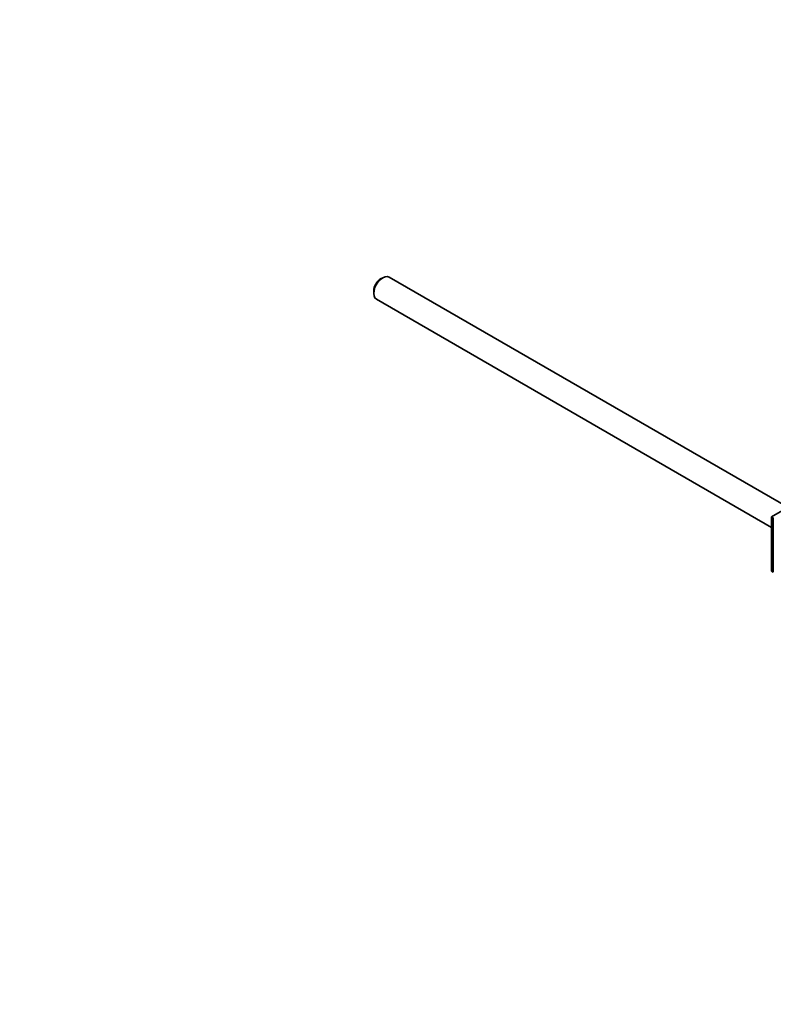
# Model space of a CAD drawing. Units: millimetres. Extents: x 0 to 1478, y 0 to 1774.
# Drawn here: x 809 to 956, y 254 to 446 of the extents above; entities that cross this region are included whole.
import ezdxf
from ezdxf import colors
from ezdxf.entities.mleader import LeaderData, LeaderLine
from ezdxf.math import Vec2, Vec3

# ---------------------------------------------------------------- set-up
doc = ezdxf.new("R2010")
doc.units = ezdxf.units.MM
doc.layers.add('DV6_Défaut', color=7, linetype='Continuous')
doc.layers.add('Défaut', color=7, linetype='Continuous')

# ---------------------------------------------------------------- blocks, each defined once
blk = doc.blocks.new('_DOT')
at = {"color": 0}
blk.add_line((0, 0), (-1, 0), dxfattribs=at)
at = {"color": 0, "const_width": 0.333}
blk.add_lwpolyline([(-0.1665, 0, 1), (0.1665, 0, 1)], format="xyb", close=True, dxfattribs=at)
blk = doc.blocks.new('SE5')
at = {"layer": 'DV6_Défaut', "color": 7, "linetype": 'Continuous', "lineweight": 35}
for p, q in [((879.56, 395.67), (879.13, 395.42)), ((958.71, 350.82), (880.81, 395.79)), ((877.79, 393.1), (877.79, 392.61)), ((878.31, 391.46), (955.5, 346.9)), ((955.5, 348.97), (963.42, 353.54)), ((955.85, 348.76), (955.5, 348.97)), ((955.5, 338.35), (955.5, 348.97)), ((955.85, 338.15), (955.85, 348.76)), ((955.85, 338.15), (955.5, 338.35))]:
    blk.add_line(p, q, dxfattribs=at)
for centre, major_axis, start_param, end_param in [((879.56, 393.63), (1.25, 2.17), 0, 3.141593), ((879.13, 393.87), (0.95, 1.65), 0.785398, 2.356194)]:
    blk.add_ellipse(centre, major_axis=major_axis, ratio=0.57735, start_param=start_param, end_param=end_param, dxfattribs=at)

msp = doc.modelspace()

# ---------------------------------------------------------------- block references
at = {"layer": 'Défaut'}
msp.add_blockref('SE5', (0, 0), dxfattribs=at)

# ---------------------------------------------------------------- leaders
at = {"layer": 'Défaut', "color": 7, "linetype": 'Continuous', "lineweight": 18}
ml = msp.add_multileader_mtext('Standard', dxfattribs=at)
ml.set_content('{\\pxsm0.9;\\fSolid Edge ISO|b1||i0||c0|p34;\\W1.;10/01/2024\\P}', color=256)
ml.set_leader_properties()
ml.set_arrow_properties(name='DOT')
ml.build(insert=Vec2(0, 0))
ml.multileader.update_dxf_attribs({"leader_type": 0, "dogleg_length": 0, "arrow_head_size": 12})
ctx = ml.context
ctx.base_point, ctx.char_height, ctx.arrow_head_size, ctx.landing_gap_size = Vec3(1390.41, 1750.71), 12, 12, 4.2
notes = []
notes.append((ctx, [(0, (0, 0, 0), (0, 0), (1, 0), 1, [])]))
ctx.mtext.insert = Vec3(1392.41, 1756.83)
for ctx, leaders in notes:
    for number, flags, end, landing, length, lines in leaders:
        leader = LeaderData()
        leader.index, (leader.has_last_leader_line, leader.has_dogleg_vector, leader.attachment_direction) = number, flags
        leader.last_leader_point, leader.dogleg_vector, leader.dogleg_length = Vec3(end), Vec3(landing), length
        for number, points, colour, breaks in lines:
            line = LeaderLine()
            line.index, line.vertices, line.color, line.breaks = number, Vec3.list(points), colors.encode_raw_color(colour), breaks
            leader.lines.append(line)
        ctx.leaders.append(leader)

doc.saveas('drawing.dxf')
